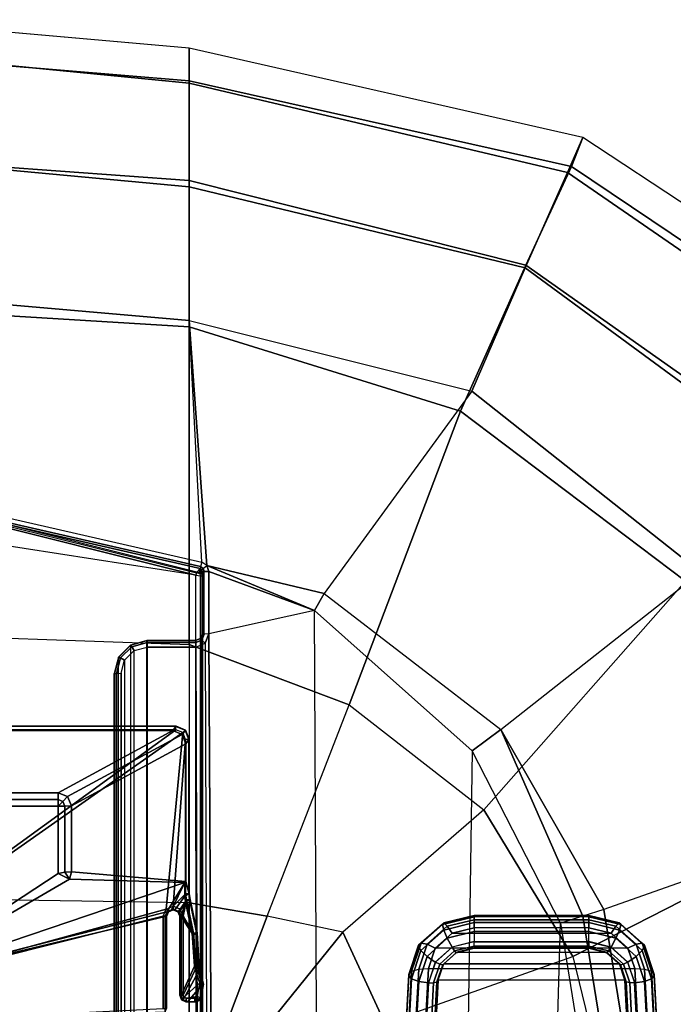
# Model space of a CAD drawing. Units: inches. Extents: x -2 to 130, y -6 to 127.
# Drawn here: x 29 to 33, y 26 to 32 of the extents above; entities that cross this region are included whole.
import ezdxf

# ---------------------------------------------------------------- set-up
doc = ezdxf.new("R2010")
doc.units = ezdxf.units.IN
doc.header["$MEASUREMENT"] = 0
for name, color, linetype in [('SEAT-BASE', 5, 'Continuous'), ('SEAT-FABRIC', 5, 'Continuous'), ('SEAT-KNOB', 5, 'Continuous'), ('SEAT-SEATPAD', 5, 'Continuous')]:
    doc.layers.add(name, color=color, linetype=linetype)

# ---------------------------------------------------------------- blocks, each defined once
blk = doc.blocks.new('1LINO_CHAIR_STD_ARMS_1T')
at = {"layer": 'SEAT-BASE'}
for points in [[(7.6624, 3.7972, 15.4841), (6.2141, 1.8022, 15.449), (6.2141, -1.8022, 15.449), (7.6624, -3.7972, 15.4841)], [(7.6817, 3.7972, 15.5031), (7.6624, 3.7972, 15.4841), (7.6624, -3.7972, 15.4841), (7.6817, -3.7972, 15.5031)], [(7.6831, 3.7993, 15.5435), (7.6831, -3.7993, 15.5435), (7.6817, -3.7972, 15.5031), (7.6817, 3.7972, 15.5031)], [(6.2141, -1.8022, 15.449), (6.1349, -2.0973, 15.4477), (6.5851, -3.739, 15.4651), (7.6451, -3.8389, 15.4838)], [(6.2141, -1.8022, 15.449), (7.6451, -3.8389, 15.4838), (7.6624, -3.7972, 15.4841)], [(5.9888, -3.7217, 15.4546), (6.5433, -3.7217, 15.4643), (6.1349, -2.0973, 15.4477), (5.9188, -2.3134, 15.4442)], [(5.9236, -2.3395, 16.0047), (5.9695, -3.7328, 16.0344), (6.5414, -3.7328, 16.0445), (6.1541, -2.1089, 16.0087)], [(6.1349, -2.0973, 15.4477), (6.5433, -3.7217, 15.4643), (6.5851, -3.739, 15.4651)], [(6.7448, -3.8517, 16.0288), (6.1541, -2.1089, 16.0087), (6.5693, -3.7443, 16.0449)], [(6.5693, -3.7443, 16.0449), (6.1541, -2.1089, 16.0087), (6.5414, -3.7328, 16.0445)], [(6.1541, -2.1089, 16.0087), (6.7448, -3.8517, 16.0288), (6.765, -3.1586, 16.0195)], [(6.1541, -2.1089, 16.0087), (6.765, -3.1586, 16.0195), (6.7997, -3.0912, 16.0201)], [(6.1541, -2.1089, 16.0087), (6.7997, -3.0912, 16.0201), (7.2028, -3.0912, 16.0272), (7.2028, -2.5938, 16.0272)], [(7.2028, -3.0912, 16.0272), (7.2428, -3.0912, 15.9892), (7.2428, -2.5938, 15.9892), (7.2028, -2.5938, 16.0272)], [(7.2428, -3.0912, 15.9892), (7.2843, -3.092, 15.9105), (7.2843, -2.5952, 15.9105), (7.2428, -2.5938, 15.9892)], [(7.2843, -3.092, 15.9105), (7.6569, -3.7797, 15.9171), (7.6569, -2.5952, 15.9171), (7.2843, -2.5952, 15.9105)], [(7.6569, -3.7797, 15.9171), (7.6831, -3.7993, 15.5435), (7.6831, -2.5702, 15.5435), (7.6569, -2.5952, 15.9171)], [(6.765, -3.1586, 16.0195), (6.8063, -3.1306, 15.9815), (6.7997, -3.0912, 16.0201)], [(6.765, -3.1586, 16.0195), (6.8092, -3.1707, 15.9022), (6.8063, -3.1306, 15.9815)], [(6.7997, -3.0912, 16.0201), (6.8063, -3.1306, 15.9815), (7.2034, -3.1306, 15.9886), (7.2028, -3.0912, 16.0272)], [(6.8063, -3.1306, 15.9815), (6.8092, -3.1707, 15.9022), (7.2056, -3.1707, 15.9092), (7.2034, -3.1306, 15.9886)], [(7.2028, -3.0912, 16.0272), (7.2034, -3.1306, 15.9886), (7.2313, -3.1191, 15.9893)], [(7.2028, -3.0912, 16.0272), (7.2313, -3.1191, 15.9893), (7.2428, -3.0912, 15.9892)], [(7.2034, -3.1306, 15.9886), (7.2056, -3.1707, 15.9092), (7.2612, -3.1476, 15.9101), (7.2313, -3.1191, 15.9893)], [(7.2313, -3.1191, 15.9893), (7.2612, -3.1476, 15.9101), (7.2843, -3.092, 15.9105), (7.2428, -3.0912, 15.9892)], [(7.2612, -3.1476, 15.9101), (7.6339, -3.8354, 15.9167), (7.6569, -3.7797, 15.9171), (7.2843, -3.092, 15.9105)], [(6.765, -3.1586, 16.0195), (6.7448, -3.8517, 16.0288), (6.7515, -3.8584, 15.9011), (6.8092, -3.1707, 15.9022)], [(6.8092, -3.1707, 15.9022), (6.7515, -3.8584, 15.9011), (7.5783, -3.8584, 15.9157), (7.2056, -3.1707, 15.9092)], [(7.2056, -3.1707, 15.9092), (7.5783, -3.8584, 15.9157), (7.6339, -3.8354, 15.9167), (7.2612, -3.1476, 15.9101)], [(6.543, -3.7414, 15.4837), (6.5433, -3.7217, 15.4643), (5.9888, -3.7217, 15.4546), (5.9885, -3.7414, 15.4739)], [(6.543, -3.7414, 15.4837), (6.5433, -3.7217, 15.4643), (6.5851, -3.739, 15.4651), (6.5708, -3.7529, 15.484)], [(5.9695, -3.7328, 16.0344), (5.9885, -3.7422, 15.4944), (6.5415, -3.7422, 15.5042), (6.5414, -3.7328, 16.0445)], [(5.9885, -3.7422, 15.4944), (5.9885, -3.7414, 15.4739), (6.543, -3.7414, 15.4837), (6.5415, -3.7422, 15.5042)], [(6.5414, -3.7328, 16.0445), (6.5415, -3.7422, 15.5042), (6.5694, -3.7538, 15.5047), (6.5693, -3.7443, 16.0449)], [(6.5415, -3.7422, 15.5042), (6.543, -3.7414, 15.4837), (6.5708, -3.7529, 15.484), (6.5694, -3.7538, 15.5047)], [(6.5693, -3.7443, 16.0449), (6.5694, -3.7538, 15.5047), (6.5809, -3.7816, 15.5048), (6.5808, -3.7722, 16.0449)], [(6.5808, -3.7722, 16.0449), (6.7448, -3.8517, 16.0288), (6.5693, -3.7443, 16.0449)], [(6.5694, -3.8095, 15.5047), (6.5693, -3.8189, 16.0442), (6.5808, -3.791, 16.0447), (6.5809, -3.7816, 15.5048)], [(6.5694, -3.7538, 15.5047), (6.5708, -3.7529, 15.484), (6.5823, -3.7821, 15.4844), (6.5809, -3.7816, 15.5048)], [(6.5809, -3.7816, 15.5048), (6.5823, -3.7821, 15.4844), (6.5701, -3.8098, 15.4847), (6.5694, -3.8095, 15.5047)], [(6.5708, -3.7529, 15.484), (6.5851, -3.739, 15.4651), (6.6023, -3.7814, 15.4654), (6.5823, -3.7814, 15.4844)], [(6.5708, -3.81, 15.484), (6.5851, -3.8239, 15.4651), (6.6023, -3.7814, 15.4654), (6.5823, -3.7814, 15.4844)], [(6.5809, -3.7816, 15.5048), (6.5808, -3.791, 16.0447), (6.5808, -3.7722, 16.0449)], [(6.5808, -3.791, 16.0447), (6.6638, -3.8507, 16.0463), (6.7448, -3.8517, 16.0288), (6.5808, -3.7722, 16.0449)], [(7.6451, -3.8389, 15.4838), (6.5851, -3.739, 15.4651), (6.6023, -3.7814, 15.4654), (7.6034, -3.8562, 15.483)], [(6.6777, -3.8562, 15.4667), (6.6023, -3.7814, 15.4654), (6.5851, -3.8239, 15.4651), (6.6389, -3.8618, 15.466)], [(6.6023, -3.7814, 15.4654), (6.6777, -3.8562, 15.4667), (7.6034, -3.8562, 15.483)], [(7.6339, -3.8354, 15.9167), (7.6601, -3.855, 15.5431), (7.6831, -3.7993, 15.5435), (7.6569, -3.7797, 15.9171)], [(6.0406, -3.8414, 16.0347), (6.0407, -3.8319, 15.4953), (6.0298, -3.8584, 15.4951), (6.0297, -3.8678, 16.0343)], [(6.0406, -3.8414, 16.0347), (6.0297, -3.8678, 16.0343), (6.1318, -3.9549, 16.0353), (6.2077, -3.9313, 16.0369)], [(6.0407, -3.8319, 15.4953), (6.0422, -3.8324, 15.4747), (6.0312, -3.8589, 15.4746), (6.0298, -3.8584, 15.4951)], [(6.0312, -3.8589, 15.4746), (6.0514, -3.8589, 15.4557), (6.0565, -3.8464, 15.4557), (6.0422, -3.8324, 15.4747)], [(6.0671, -3.8304, 16.0353), (6.0672, -3.821, 15.4958), (6.0407, -3.8319, 15.4953), (6.0406, -3.8414, 16.0347)], [(6.0671, -3.8304, 16.0353), (6.0406, -3.8414, 16.0347), (6.2077, -3.9313, 16.0369), (6.2436, -3.9089, 16.0377)], [(6.0407, -3.8319, 15.4953), (6.0422, -3.8324, 15.4747), (6.0686, -3.8215, 15.4753), (6.0672, -3.821, 15.4958)], [(6.0422, -3.8324, 15.4747), (6.0565, -3.8464, 15.4557), (6.069, -3.8412, 15.456), (6.0686, -3.8215, 15.4753)], [(6.0565, -3.8464, 15.4557), (6.1434, -3.9422, 15.4573), (6.2216, -3.9145, 15.4587), (6.069, -3.8412, 15.456)], [(6.5415, -3.821, 15.5042), (6.0672, -3.821, 15.4958), (6.0671, -3.8304, 16.0353), (6.5414, -3.8304, 16.0437)], [(6.2436, -3.9089, 16.0377), (6.4387, -3.8963, 16.0413), (6.5414, -3.8304, 16.0437), (6.0671, -3.8304, 16.0353)], [(6.5415, -3.821, 15.5042), (6.0672, -3.821, 15.4958), (6.0686, -3.8215, 15.4753), (6.543, -3.8215, 15.4837)], [(6.543, -3.8215, 15.4837), (6.0686, -3.8215, 15.4753), (6.069, -3.8412, 15.456), (6.5433, -3.8412, 15.4643)], [(6.2216, -3.9145, 15.4587), (6.4324, -3.9048, 15.4624), (6.5433, -3.8412, 15.4643), (6.069, -3.8412, 15.456)], [(6.5433, -3.8412, 15.4643), (6.4324, -3.9048, 15.4624), (6.6389, -3.8618, 15.466)], [(6.5414, -3.8304, 16.0437), (6.4387, -3.8963, 16.0413), (6.6298, -3.8548, 16.045)], [(6.5415, -3.821, 15.5042), (6.5414, -3.8304, 16.0437), (6.5693, -3.8189, 16.0442), (6.5694, -3.8095, 15.5047)], [(6.5414, -3.8304, 16.0437), (6.6298, -3.8548, 16.045), (6.5693, -3.8189, 16.0442)], [(6.5415, -3.821, 15.5042), (6.543, -3.8215, 15.4837), (6.5701, -3.8098, 15.4847), (6.5694, -3.8095, 15.5047)], [(6.543, -3.8215, 15.4837), (6.5433, -3.8412, 15.4643), (6.5851, -3.8239, 15.4651), (6.5708, -3.81, 15.484)], [(6.5433, -3.8412, 15.4643), (6.6389, -3.8618, 15.466), (6.5851, -3.8239, 15.4651), (6.6389, -3.8618, 15.466)], [(6.5693, -3.8189, 16.0442), (6.6298, -3.8548, 16.045), (6.6638, -3.8507, 16.0463), (6.5808, -3.791, 16.0447)], [(7.5783, -3.8584, 15.9157), (7.6045, -3.878, 15.5421), (7.6601, -3.855, 15.5431), (7.6339, -3.8354, 15.9167)], [(7.6031, -3.8759, 15.5017), (7.6034, -3.8562, 15.483), (7.6451, -3.8389, 15.4838), (7.6587, -3.8528, 15.5022)], [(7.6587, -3.8528, 15.5022), (7.6451, -3.8389, 15.4838), (7.6624, -3.7972, 15.4841), (7.6817, -3.7972, 15.5031)], [(7.6601, -3.855, 15.5431), (7.6587, -3.8528, 15.5022), (7.6817, -3.7972, 15.5031), (7.6831, -3.7993, 15.5435)], [(6.0298, -3.8584, 15.4951), (6.0298, -3.9143, 15.4951), (6.0297, -3.9081, 16.034), (6.0297, -3.8678, 16.0343)], [(6.1318, -3.9549, 16.0353), (6.0297, -3.8678, 16.0343), (6.0297, -3.9081, 16.034), (6.0532, -3.9428, 16.0341)], [(6.0298, -3.8584, 15.4951), (6.0312, -3.8589, 15.4746), (6.0312, -3.9121, 15.4746), (6.0298, -3.9143, 15.4951)], [(6.0312, -3.9121, 15.4746), (6.0513, -3.9121, 15.4557), (6.0514, -3.8589, 15.4557), (6.0312, -3.8589, 15.4746)], [(6.0513, -3.9121, 15.4557), (6.0541, -3.9217, 15.4557), (6.0617, -3.9283, 15.4558), (6.0514, -3.8589, 15.4557)], [(6.0514, -3.8589, 15.4557), (6.0617, -3.9283, 15.4558), (6.1434, -3.9422, 15.4573), (6.0565, -3.8464, 15.4557)], [(6.2436, -3.9089, 16.0377), (6.2377, -3.9369, 15.4988), (6.4428, -3.9255, 15.5024), (6.4387, -3.8963, 16.0413)], [(6.6442, -3.8806, 15.4848), (6.6389, -3.8618, 15.466), (6.4324, -3.9048, 15.4624), (6.4376, -3.924, 15.4811)], [(6.4428, -3.9255, 15.5024), (6.4376, -3.924, 15.4811), (6.6442, -3.8806, 15.4848), (6.6438, -3.8827, 15.5252)], [(6.4387, -3.8963, 16.0413), (6.4428, -3.9255, 15.5024), (6.6438, -3.8827, 15.5252), (6.6298, -3.8548, 16.045)], [(6.6298, -3.8548, 16.045), (6.6438, -3.8827, 15.5252), (6.677, -3.878, 15.5258), (6.6638, -3.8507, 16.0463)], [(6.6774, -3.8758, 15.4854), (6.6777, -3.8562, 15.4667), (6.6389, -3.8618, 15.466), (6.6442, -3.8806, 15.4848)], [(6.6438, -3.8827, 15.5252), (6.6442, -3.8806, 15.4848), (6.6774, -3.8758, 15.4854), (6.677, -3.878, 15.5258)], [(6.6638, -3.8507, 16.0463), (6.677, -3.878, 15.5258), (6.7515, -3.8584, 15.9011), (6.7448, -3.8517, 16.0288)], [(6.677, -3.878, 15.5258), (7.6045, -3.878, 15.5421), (7.5783, -3.8584, 15.9157), (6.7515, -3.8584, 15.9011)], [(6.677, -3.878, 15.5258), (6.6774, -3.8758, 15.4854), (7.6031, -3.8759, 15.5017), (7.6045, -3.878, 15.5421)], [(7.6031, -3.8759, 15.5017), (7.6034, -3.8562, 15.483), (6.6777, -3.8562, 15.4667), (6.6774, -3.8758, 15.4854)], [(7.6045, -3.878, 15.5421), (7.6031, -3.8759, 15.5017), (7.6587, -3.8528, 15.5022), (7.6601, -3.855, 15.5431)], [(6.0358, -3.9346, 15.4953), (6.0361, -3.929, 16.0339), (6.0297, -3.9081, 16.034), (6.0298, -3.9143, 15.4951)], [(6.0532, -3.9428, 16.0341), (6.0297, -3.9081, 16.034), (6.0361, -3.929, 16.0339)], [(6.0372, -3.9324, 15.4743), (6.0358, -3.9346, 15.4953), (6.0298, -3.9143, 15.4951), (6.0312, -3.9121, 15.4746)], [(6.0541, -3.9217, 15.4557), (6.0372, -3.9324, 15.4743), (6.0312, -3.9121, 15.4746), (6.0513, -3.9121, 15.4557)], [(6.0518, -3.9484, 15.4955), (6.0532, -3.9428, 16.0341), (6.0361, -3.929, 16.0339), (6.0358, -3.9346, 15.4953)], [(6.0533, -3.9462, 15.4743), (6.0518, -3.9484, 15.4955), (6.0358, -3.9346, 15.4953), (6.0372, -3.9324, 15.4743)], [(6.0617, -3.9283, 15.4558), (6.0533, -3.9462, 15.4743), (6.0372, -3.9324, 15.4743), (6.0541, -3.9217, 15.4557)], [(6.1356, -3.9646, 15.497), (6.1318, -3.9549, 16.0353), (6.0532, -3.9428, 16.0341), (6.0518, -3.9484, 15.4955)], [(6.0518, -3.9484, 15.4955), (6.0533, -3.9462, 15.4743), (6.1415, -3.962, 15.4759), (6.1356, -3.9646, 15.497)], [(6.0533, -3.9462, 15.4743), (6.0617, -3.9283, 15.4558), (6.1434, -3.9422, 15.4573), (6.1415, -3.962, 15.4759)], [(6.2178, -3.9418, 15.4985), (6.2077, -3.9313, 16.0369), (6.1318, -3.9549, 16.0353), (6.1356, -3.9646, 15.497)], [(6.2268, -3.9343, 15.4774), (6.2178, -3.9418, 15.4985), (6.1356, -3.9646, 15.497), (6.1415, -3.962, 15.4759)], [(6.2268, -3.9343, 15.4774), (6.2216, -3.9145, 15.4587), (6.1434, -3.9422, 15.4573), (6.1415, -3.962, 15.4759)], [(6.2077, -3.9313, 16.0369), (6.2178, -3.9418, 15.4985), (6.2377, -3.9369, 15.4988), (6.2436, -3.9089, 16.0377)], [(6.2178, -3.9418, 15.4985), (6.2268, -3.9343, 15.4774), (6.2377, -3.9369, 15.4988)], [(6.4376, -3.924, 15.4811), (6.4324, -3.9048, 15.4624), (6.2216, -3.9145, 15.4587), (6.2268, -3.9343, 15.4774)], [(6.2377, -3.9369, 15.4988), (6.2268, -3.9343, 15.4774), (6.4376, -3.924, 15.4811), (6.4428, -3.9255, 15.5024)]]:
    blk.add_3dface(points, dxfattribs=at)
at = {"layer": 'SEAT-FABRIC'}
for points in [[(5.3058, -1.9395, 19.9124), (5.3039, -3.878, 20.0225), (6.6225, -3.878, 20.1242), (6.6536, -1.9403, 20.0106)], [(6.6225, -3.878, 20.1242), (6.6536, -1.9403, 20.0106), (8.2414, -1.9413, 19.9882), (8.174, -3.878, 20.109)], [(8.2414, -1.9413, 19.9882), (8.174, -3.878, 20.109), (10.0811, -3.878, 19.7148), (10.1976, -1.9428, 19.5791)], [(10.9597, -3.878, 19.194), (11.0979, -1.9437, 19.0496), (10.1976, -1.9428, 19.5791), (10.081, -3.878, 19.7148)], [(11.5575, -3.878, 18.3713), (11.717, -1.9444, 18.2142), (11.0979, -1.9437, 19.0496), (10.9597, -3.878, 19.194)], [(11.732, -1.954, 16.3484), (11.542, -3.878, 16.5254), (11.7529, -3.878, 17.3701), (11.9239, -1.9458, 17.1924)], [(11.7529, -3.878, 17.3701), (11.9239, -1.9449, 17.1923), (11.717, -1.9444, 18.2142), (11.5575, -3.878, 18.3713)], [(10.2835, -1.9681, 15.4436), (10.1174, -3.878, 15.5513), (10.9198, -3.878, 15.912), (11.0996, -1.9574, 15.7566)], [(11.0996, -1.9574, 15.7566), (10.9198, -3.878, 15.912), (11.542, -3.878, 16.5254), (11.732, -1.954, 16.3484)], [(6.4463, -4.7997, 20.2102), (6.4463, -4.7997, 20.2102), (5.3039, -3.878, 20.0225), (5.9007, -5.0522, 20.1902)], [(6.5436, -4.3458, 20.1651), (6.5436, -4.3458, 20.1651), (5.3039, -3.878, 20.0225), (6.4463, -4.7997, 20.2102)], [(6.6225, -3.878, 20.1242), (6.6225, -3.878, 20.1242), (5.3039, -3.878, 20.0225), (6.5436, -4.3458, 20.1651)], [(6.5436, -4.3458, 20.1651), (7.8111, -4.8379, 20.2262), (8.174, -3.878, 20.109), (6.6225, -3.878, 20.1242)], [(7.8111, -4.8379, 20.2262), (9.5744, -5.5067, 19.9897), (10.081, -3.878, 19.7147), (8.174, -3.878, 20.109)], [(9.5744, -5.5067, 19.9897), (10.45, -5.8994, 19.5554), (10.9597, -3.878, 19.194), (10.081, -3.878, 19.7147)], [(10.1174, -3.878, 15.5513), (9.6943, -5.5739, 15.7804), (10.4339, -5.8941, 16.2396), (10.9198, -3.878, 15.912)], [(10.9198, -3.878, 15.912), (10.4339, -5.8941, 16.2396), (11.0068, -6.1491, 16.9169), (11.542, -3.878, 16.5254)], [(10.45, -5.8994, 19.5554), (11.0428, -6.1736, 18.7398), (11.5575, -3.878, 18.3713), (10.9597, -3.878, 19.194)], [(11.542, -3.878, 16.5254), (11.0068, -6.1491, 16.9169), (11.2164, -6.2416, 17.8056), (11.7529, -3.878, 17.3701)], [(11.0428, -6.1736, 18.7398), (11.2164, -6.2416, 17.8056), (11.7529, -3.878, 17.3701), (11.5575, -3.878, 18.3713)], [(7.1808, -5.6471, 20.3211), (6.4463, -4.7997, 20.2102), (6.5436, -4.3458, 20.1651), (7.8111, -4.8379, 20.2262)], [(5.9007, -5.0522, 20.1902), (6.301, -6.1814, 20.3433), (7.1808, -5.6471, 20.3211), (6.4463, -4.7997, 20.2102)], [(7.1808, -5.6471, 20.3211), (8.5535, -6.8569, 20.2839), (9.5744, -5.5067, 19.9897), (7.8111, -4.8379, 20.2262)], [(5.2995, -6.4245, 20.2797), (5.302, -5.1282, 20.1329), (5.9007, -5.0522, 20.1902), (6.301, -6.1814, 20.3433)], [(8.5535, -6.8569, 20.2839), (9.2643, -7.5819, 19.9886), (10.45, -5.8994, 19.5554), (9.5744, -5.5067, 19.9897)], [(9.6943, -5.5739, 15.7804), (8.6071, -6.9486, 16.0422), (9.223, -7.5453, 16.6255), (10.4339, -5.8941, 16.2396)], [(6.301, -6.1814, 20.3433), (7.014, -7.5761, 20.5215), (8.5535, -6.8569, 20.2839), (7.1808, -5.6471, 20.3211)], [(10.4339, -5.8941, 16.2396), (9.223, -7.5453, 16.6255), (9.7144, -8.027, 17.397), (11.0068, -6.1491, 16.9169)], [(9.2643, -7.5819, 19.9886), (9.7506, -8.0965, 19.2244), (11.0428, -6.1736, 18.7398), (10.45, -5.8994, 19.5554)], [(5.2995, -6.4245, 20.2797), (5.2963, -7.7304, 20.4617), (7.014, -7.5761, 20.5215), (6.301, -6.1814, 20.3433)], [(11.0068, -6.1491, 16.9169), (9.7144, -8.027, 17.397), (9.9086, -8.2276, 18.3831), (11.2164, -6.2416, 17.8056)], [(9.7506, -8.0965, 19.2244), (9.9086, -8.2276, 18.3831), (11.2164, -6.2416, 17.8056), (11.0428, -6.1736, 18.7398)]]:
    blk.add_3dface(points, dxfattribs=at)
at = {"layer": 'SEAT-KNOB'}
for points in [[(6.1507, -5.256, 12.931), (5.3077, -5.2093, 13.2227), (5.3539, -5.1706, 13.2494), (6.1665, -5.2129, 12.9703)], [(6.1665, -5.2129, 12.9703), (5.3539, -5.1706, 13.2494), (5.3956, -5.1549, 13.2973), (6.1862, -5.1964, 13.025)], [(6.2254, -5.256, 13.1362), (5.3921, -5.2093, 13.4546), (5.4104, -5.1706, 13.4044), (6.2122, -5.2129, 13.0959)], [(6.1862, -5.1964, 13.025), (5.3956, -5.1549, 13.2973), (5.4115, -5.1549, 13.341), (6.1922, -5.1964, 13.0413)], [(6.2122, -5.2129, 13.0959), (5.4104, -5.1706, 13.4044), (5.4115, -5.1549, 13.341), (6.1922, -5.1964, 13.0413)], [(6.364, -5.2554, 12.9628), (6.3371, -5.2693, 12.9116), (6.1665, -5.2129, 12.9703), (6.1862, -5.1964, 13.025)], [(6.3684, -5.2554, 12.9747), (6.364, -5.2554, 12.9628), (6.1862, -5.1964, 13.025), (6.1922, -5.1964, 13.0413)], [(6.3806, -5.2698, 13.0324), (6.3684, -5.2554, 12.9747), (6.1922, -5.1964, 13.0413), (6.2122, -5.2129, 13.0959)], [(6.1429, -5.3143, 12.9173), (5.286, -5.2693, 13.2124), (5.3077, -5.2093, 13.2227), (6.1507, -5.256, 12.931)], [(6.2282, -5.3143, 13.1517), (5.3821, -5.2693, 13.4765), (5.3921, -5.2093, 13.4546), (6.2254, -5.256, 13.1362)], [(6.3018, -5.3059, 12.879), (6.2676, -5.3556, 12.8744), (6.1429, -5.3143, 12.9173), (6.1507, -5.256, 12.931)], [(6.3371, -5.2693, 12.9116), (6.3018, -5.3059, 12.879), (6.1507, -5.256, 12.931), (6.1665, -5.2129, 12.9703)], [(6.3743, -5.3064, 13.0794), (6.3806, -5.2698, 13.0324), (6.2122, -5.2129, 13.0959), (6.2254, -5.256, 13.1362)], [(6.3514, -5.3556, 13.1044), (6.3743, -5.3064, 13.0794), (6.2254, -5.256, 13.1362), (6.2282, -5.3143, 13.1517)], [(6.4925, -5.3984, 12.9178), (6.4595, -5.4066, 12.8683), (6.3371, -5.2693, 12.9116), (6.364, -5.2554, 12.9628)], [(6.4957, -5.3984, 12.9266), (6.4925, -5.3984, 12.9178), (6.364, -5.2554, 12.9628), (6.3684, -5.2554, 12.9747)], [(6.5023, -5.4066, 12.9858), (6.4957, -5.3984, 12.9266), (6.3684, -5.2554, 12.9747), (6.3806, -5.2698, 13.0324)], [(6.1431, -5.3443, 12.9255), (5.3126, -5.3031, 13.2132), (5.286, -5.2701, 13.2124), (6.1419, -5.3154, 12.9177)], [(6.149, -5.3655, 12.9459), (5.3506, -5.3229, 13.22), (5.3126, -5.3031, 13.2132), (6.1431, -5.3443, 12.9255)], [(5.3821, -6.5976, 13.4765), (5.3821, -5.2693, 13.4765), (6.2282, -5.3143, 13.1517), (6.2282, -6.5526, 13.1517)], [(6.1431, -5.3443, 12.9255), (6.2549, -5.3817, 12.8871), (6.267, -5.3571, 12.8746), (6.1419, -5.3154, 12.9177)], [(6.2282, -5.3143, 13.1517), (6.2282, -6.5526, 13.1517), (6.3514, -6.5113, 13.1044), (6.3514, -5.3556, 13.1044)], [(6.4104, -5.4275, 12.8412), (6.3577, -5.4557, 12.8434), (6.2676, -5.3556, 12.8744), (6.3018, -5.3059, 12.879)], [(6.4595, -5.4066, 12.8683), (6.4104, -5.4275, 12.8412), (6.3018, -5.3059, 12.879), (6.3371, -5.2693, 12.9116)], [(6.4403, -5.4557, 13.0703), (6.4821, -5.4275, 13.038), (6.3743, -5.3064, 13.0794), (6.3514, -5.3556, 13.1044)], [(6.4821, -5.4275, 13.038), (6.5023, -5.4066, 12.9858), (6.3806, -5.2698, 13.0324), (6.3743, -5.3064, 13.0794)], [(6.158, -5.3732, 12.9734), (5.3883, -5.3325, 13.2384), (5.3506, -5.3229, 13.22), (6.149, -5.3655, 12.9459)], [(5.3883, -5.3325, 13.2384), (5.3883, -6.5344, 13.2384), (6.158, -6.4937, 12.9734), (6.158, -5.3732, 12.9734)], [(6.149, -5.3655, 12.9459), (6.2512, -5.3997, 12.911), (6.2549, -5.3817, 12.8871), (6.1431, -5.3443, 12.9255)], [(6.158, -5.3732, 12.9734), (6.2569, -5.4061, 12.9399), (6.2512, -5.3997, 12.911), (6.149, -5.3655, 12.9459)], [(6.158, -6.4937, 12.9734), (6.158, -5.3732, 12.9734), (6.2569, -5.4061, 12.9399), (6.2569, -6.4608, 12.9399)], [(6.2549, -5.3817, 12.8871), (6.3345, -5.4709, 12.8597), (6.3561, -5.4567, 12.8439), (6.267, -5.3571, 12.8746)], [(6.3514, -6.5113, 13.1044), (6.3514, -5.3556, 13.1044), (6.4403, -5.4557, 13.0703), (6.4403, -6.4112, 13.0703)], [(6.2512, -5.3997, 12.911), (6.3239, -5.4811, 12.8861), (6.3345, -5.4709, 12.8597), (6.2549, -5.3817, 12.8871)], [(6.2569, -5.4061, 12.9399), (6.3273, -5.4847, 12.916), (6.3239, -5.4811, 12.8861), (6.2512, -5.3997, 12.911)], [(6.2569, -6.4608, 12.9399), (6.2569, -5.4061, 12.9399), (6.3273, -5.4847, 12.916), (6.3273, -6.3822, 12.916)], [(6.4501, -5.5895, 12.8276), (6.3905, -5.5895, 12.8321), (6.3577, -5.4557, 12.8434), (6.4104, -5.4275, 12.8412)], [(6.5043, -5.5895, 12.8528), (6.4501, -5.5895, 12.8276), (6.4104, -5.4275, 12.8412), (6.4595, -5.4066, 12.8683)], [(6.4727, -5.5895, 13.0579), (6.5213, -5.5895, 13.023), (6.4821, -5.4275, 13.038), (6.4403, -5.4557, 13.0703)], [(6.5392, -5.5895, 12.9014), (6.5043, -5.5895, 12.8528), (6.4595, -5.4066, 12.8683), (6.4925, -5.3984, 12.9178)], [(6.5213, -5.5895, 13.023), (6.5465, -5.5895, 12.9688), (6.5023, -5.4066, 12.9858), (6.4821, -5.4275, 13.038)], [(6.542, -5.5895, 12.9091), (6.5392, -5.5895, 12.9014), (6.4925, -5.3984, 12.9178), (6.4957, -5.3984, 12.9266)], [(6.5465, -5.5895, 12.9688), (6.542, -5.5895, 12.9091), (6.4957, -5.3984, 12.9266), (6.5023, -5.4066, 12.9858)], [(6.3239, -5.4811, 12.8861), (6.3503, -5.5895, 12.8771), (6.3634, -5.5895, 12.8498), (6.3345, -5.4709, 12.8597)], [(6.3273, -5.4847, 12.916), (6.3529, -5.5895, 12.9073), (6.3503, -5.5895, 12.8771), (6.3239, -5.4811, 12.8861)], [(6.3273, -5.4847, 12.916), (6.3273, -6.3822, 12.916), (6.3529, -6.2775, 12.9073), (6.3529, -5.5895, 12.9073)], [(6.3345, -5.4709, 12.8597), (6.3634, -5.5895, 12.8498), (6.3884, -5.5895, 12.8328), (6.3561, -5.4567, 12.8439)], [(6.4403, -5.4557, 13.0703), (6.4403, -6.4112, 13.0703), (6.4727, -6.2775, 13.0579), (6.4727, -5.5895, 13.0579)], [(6.3529, -6.2775, 12.9073), (6.3529, -5.5895, 12.9073), (6.3503, -5.5895, 12.8771), (6.3503, -6.2775, 12.8771)], [(6.3503, -6.2775, 12.8771), (6.3503, -5.5895, 12.8771), (6.3634, -5.5895, 12.8498), (6.3634, -6.2775, 12.8498)], [(6.3634, -6.2775, 12.8498), (6.3634, -5.5895, 12.8498), (6.3884, -5.5895, 12.8328), (6.3884, -6.2775, 12.8328)], [(6.4501, -6.2775, 12.8276), (6.4501, -5.5895, 12.8276), (6.3905, -5.5895, 12.8321), (6.3905, -6.2775, 12.8321)], [(6.5043, -6.2775, 12.8528), (6.5043, -5.5895, 12.8528), (6.4501, -5.5895, 12.8276), (6.4501, -6.2775, 12.8276)], [(6.4727, -6.2775, 13.0579), (6.4727, -5.5895, 13.0579), (6.5213, -5.5895, 13.023), (6.5213, -6.2775, 13.023)], [(6.5392, -6.2775, 12.9014), (6.5392, -5.5895, 12.9014), (6.5043, -5.5895, 12.8528), (6.5043, -6.2775, 12.8528)], [(6.5213, -6.2775, 13.023), (6.5213, -5.5895, 13.023), (6.5465, -5.5895, 12.9688), (6.5465, -6.2775, 12.9688)], [(6.542, -6.2775, 12.9091), (6.5392, -6.2775, 12.9014), (6.5392, -5.5895, 12.9014), (6.542, -5.5895, 12.9091)], [(6.5465, -6.2775, 12.9688), (6.5465, -5.5895, 12.9688), (6.542, -5.5895, 12.9091), (6.542, -6.2775, 12.9091)], [(6.3273, -6.3822, 12.916), (6.3529, -6.2775, 12.9073), (6.3503, -6.2775, 12.8771), (6.3239, -6.3858, 12.8861)], [(6.3239, -6.3858, 12.8861), (6.3503, -6.2775, 12.8771), (6.3634, -6.2775, 12.8498), (6.3345, -6.396, 12.8597)], [(6.3345, -6.396, 12.8597), (6.3634, -6.2775, 12.8498), (6.3884, -6.2775, 12.8328), (6.3561, -6.4102, 12.8439)], [(6.4104, -6.4395, 12.8412), (6.3577, -6.4112, 12.8434), (6.3905, -6.2775, 12.8321), (6.4501, -6.2775, 12.8276)], [(6.4595, -6.4604, 12.8683), (6.4104, -6.4395, 12.8412), (6.4501, -6.2775, 12.8276), (6.5043, -6.2775, 12.8528)], [(6.4403, -6.4112, 13.0703), (6.4821, -6.4394, 13.038), (6.5213, -6.2775, 13.023), (6.4727, -6.2775, 13.0579)], [(6.4925, -6.4686, 12.9178), (6.4595, -6.4604, 12.8683), (6.5043, -6.2775, 12.8528), (6.5392, -6.2775, 12.9014)], [(6.4821, -6.4394, 13.038), (6.5023, -6.4603, 12.9858), (6.5465, -6.2775, 12.9688), (6.5213, -6.2775, 13.023)], [(6.4957, -6.4686, 12.9266), (6.4925, -6.4686, 12.9178), (6.5392, -6.2775, 12.9014), (6.542, -6.2775, 12.9091)], [(6.5023, -6.4603, 12.9858), (6.4957, -6.4686, 12.9266), (6.542, -6.2775, 12.9091), (6.5465, -6.2775, 12.9688)], [(6.2569, -6.4608, 12.9399), (6.3273, -6.3822, 12.916), (6.3239, -6.3858, 12.8861), (6.2512, -6.4672, 12.911)], [(6.2512, -6.4672, 12.911), (6.3239, -6.3858, 12.8861), (6.3345, -6.396, 12.8597), (6.2549, -6.4852, 12.8871)], [(6.2549, -6.4852, 12.8871), (6.3345, -6.396, 12.8597), (6.3561, -6.4102, 12.8439), (6.267, -6.5098, 12.8746)], [(6.3018, -6.561, 12.879), (6.2676, -6.5113, 12.8744), (6.3577, -6.4112, 12.8434), (6.4104, -6.4395, 12.8412)], [(6.3371, -6.5976, 12.9116), (6.3018, -6.561, 12.879), (6.4104, -6.4395, 12.8412), (6.4595, -6.4604, 12.8683)], [(6.3514, -6.5113, 13.1044), (6.3743, -6.5606, 13.0794), (6.4821, -6.4394, 13.038), (6.4403, -6.4112, 13.0703)], [(6.3743, -6.5606, 13.0794), (6.3806, -6.5971, 13.0324), (6.5023, -6.4603, 12.9858), (6.4821, -6.4394, 13.038)], [(6.158, -6.4937, 12.9734), (5.3883, -6.5344, 13.2384), (5.3506, -6.5441, 13.22), (6.149, -6.5014, 12.9459)], [(6.1431, -6.5226, 12.9255), (6.2549, -6.4852, 12.8871), (6.267, -6.5098, 12.8746), (6.1419, -6.5515, 12.9177)], [(6.149, -6.5014, 12.9459), (6.2512, -6.4672, 12.911), (6.2549, -6.4852, 12.8871), (6.1431, -6.5226, 12.9255)], [(6.158, -6.4937, 12.9734), (6.2569, -6.4608, 12.9399), (6.2512, -6.4672, 12.911), (6.149, -6.5014, 12.9459)], [(6.364, -6.6116, 12.9628), (6.3371, -6.5976, 12.9116), (6.4595, -6.4604, 12.8683), (6.4925, -6.4686, 12.9178)], [(6.3684, -6.6116, 12.9747), (6.364, -6.6116, 12.9628), (6.4925, -6.4686, 12.9178), (6.4957, -6.4686, 12.9266)], [(6.3806, -6.5971, 13.0324), (6.3684, -6.6116, 12.9747), (6.4957, -6.4686, 12.9266), (6.5023, -6.4603, 12.9858)], [(6.1431, -6.5226, 12.9255), (5.3126, -6.5638, 13.2132), (5.286, -6.5968, 13.2124), (6.1419, -6.5515, 12.9177)], [(6.1507, -6.6109, 12.931), (5.3077, -6.6576, 13.2227), (5.286, -6.5976, 13.2124), (6.1429, -6.5526, 12.9173)], [(6.149, -6.5014, 12.9459), (5.3506, -6.5441, 13.22), (5.3126, -6.5638, 13.2132), (6.1431, -6.5226, 12.9255)], [(6.2254, -6.6109, 13.1362), (5.3921, -6.6576, 13.4546), (5.3821, -6.5976, 13.4765), (6.2282, -6.5526, 13.1517)], [(6.1507, -6.6109, 12.931), (6.1429, -6.5526, 12.9173), (6.2676, -6.5113, 12.8744), (6.3018, -6.561, 12.879)], [(6.2282, -6.5526, 13.1517), (6.2254, -6.6109, 13.1362), (6.3743, -6.5606, 13.0794), (6.3514, -6.5113, 13.1044)], [(6.1665, -6.654, 12.9703), (5.3539, -6.6963, 13.2494), (5.3077, -6.6576, 13.2227), (6.1507, -6.6109, 12.931)], [(6.2122, -6.654, 13.0959), (5.4104, -6.6963, 13.4044), (5.3921, -6.6576, 13.4546), (6.2254, -6.6109, 13.1362)], [(6.1665, -6.654, 12.9703), (6.1507, -6.6109, 12.931), (6.3018, -6.561, 12.879), (6.3371, -6.5976, 12.9116)], [(6.1862, -6.6705, 13.025), (6.1665, -6.654, 12.9703), (6.3371, -6.5976, 12.9116), (6.364, -6.6116, 12.9628)], [(6.1922, -6.6705, 13.0413), (6.1862, -6.6705, 13.025), (6.364, -6.6116, 12.9628), (6.3684, -6.6116, 12.9747)], [(6.2122, -6.654, 13.0959), (6.1922, -6.6705, 13.0413), (6.3684, -6.6116, 12.9747), (6.3806, -6.5971, 13.0324)], [(6.2254, -6.6109, 13.1362), (6.2122, -6.654, 13.0959), (6.3806, -6.5971, 13.0324), (6.3743, -6.5606, 13.0794)], [(6.1862, -6.6705, 13.025), (5.3956, -6.7121, 13.2973), (5.3539, -6.6963, 13.2494), (6.1665, -6.654, 12.9703)], [(6.1922, -6.6705, 13.0413), (5.4115, -6.7121, 13.341), (5.3956, -6.7121, 13.2973), (6.1862, -6.6705, 13.025)], [(6.1922, -6.6705, 13.0413), (5.4115, -6.7121, 13.341), (5.4104, -6.6963, 13.4044), (6.2122, -6.654, 13.0959)]]:
    blk.add_3dface(points, dxfattribs=at)
at = {"layer": 'SEAT-SEATPAD'}
for points in [[(8.5897, -3.9177, 16.0811), (9.1976, 0, 16.1077), (-4.725, 0, 15.8698), (-4.6566, -3.9265, 15.8505)], [(9.1976, 0, 16.1077), (8.9454, -2.4919, 16.1016), (8.5897, -3.9177, 16.0811), (9.1976, 0, 16.1077)], [(8.6088, -3.9233, 16.0621), (8.9651, -2.491, 16.0831), (9.086, -1.9418, 15.3141), (8.6298, -3.9428, 15.3062)], [(8.6298, -3.9428, 15.3062), (9.086, -1.9418, 15.3141), (9.0983, -1.9436, 15.2868), (8.6416, -3.9463, 15.2789)], [(8.6416, -3.9463, 15.2789), (9.0983, -1.9436, 15.2868), (9.1261, -1.9477, 15.2762), (8.6684, -3.9545, 15.2682)], [(8.6684, -3.9545, 15.2682), (10.1174, -3.878, 15.5513), (10.2835, -1.9681, 15.4436), (9.1261, -1.9477, 15.2762)], [(8.9588, -2.493, 16.096), (8.6029, -3.9217, 16.0757), (8.5897, -3.9177, 16.0811), (8.9454, -2.4919, 16.1016)], [(8.6088, -3.9233, 16.0621), (8.9651, -2.491, 16.0831), (8.9588, -2.493, 16.096), (8.6029, -3.9217, 16.0757)], [(8, -3.4276, 15.3818), (-3.7446, -3.4276, 15.1774), (-3.843, -3.4539, 15.176), (8.0984, -3.4539, 15.3838)], [(-3.7423, -3.4291, 15.0908), (-3.7446, -3.4276, 15.1774), (8, -3.4276, 15.3818), (8, -3.4291, 15.2952)], [(8.0984, -3.4554, 15.2967), (8.0984, -3.4539, 15.3838), (8, -3.4276, 15.3818), (8, -3.4291, 15.2952)], [(-3.843, -3.4539, 15.176), (8.0984, -3.4539, 15.3838), (8.1704, -3.5259, 15.3857), (-3.915, -3.526, 15.1753)], [(-3.7416, -3.4684, 15.0522), (8.0007, -3.4684, 15.2565), (8.0794, -3.4895, 15.2579), (-3.8203, -3.4895, 15.0508)], [(8.0005, -3.4408, 15.2678), (-3.7418, -3.4408, 15.0635), (-3.7423, -3.4291, 15.0908), (8, -3.4291, 15.2952)], [(8.0007, -3.4684, 15.2565), (-3.7416, -3.4684, 15.0522), (-3.7418, -3.4408, 15.0635), (8.0005, -3.4408, 15.2678)], [(8.0005, -3.4408, 15.2678), (8.0929, -3.4657, 15.2693), (8.0984, -3.4554, 15.2967), (8, -3.4291, 15.2952)], [(8.0007, -3.4684, 15.2565), (8.0794, -3.4895, 15.2579), (8.0929, -3.4657, 15.2693), (8.0005, -3.4408, 15.2678)], [(8.0794, -3.4895, 15.2579), (8.137, -3.5472, 15.2589), (8.1606, -3.5334, 15.2705), (8.0929, -3.4657, 15.2693)], [(8.0929, -3.4657, 15.2693), (8.1606, -3.5334, 15.2705), (8.1704, -3.5275, 15.2979), (8.0984, -3.4554, 15.2967)], [(8.1704, -3.5275, 15.2979), (8.1704, -3.5259, 15.3857), (8.0984, -3.4539, 15.3838), (8.0984, -3.4554, 15.2967)], [(8.1704, -3.5259, 15.3857), (-3.915, -3.526, 15.1753), (-3.9414, -3.6244, 15.1757), (8.1968, -3.6243, 15.387)], [(8.0794, -3.4895, 15.2579), (-3.8203, -3.4895, 15.0508), (-3.878, -3.5472, 15.0498), (8.137, -3.5472, 15.2589)], [(8.137, -3.5472, 15.2589), (8.1581, -3.6259, 15.2593), (8.1855, -3.6259, 15.271), (8.1606, -3.5334, 15.2705)], [(8.1606, -3.5334, 15.2705), (8.1855, -3.6259, 15.271), (8.1968, -3.6259, 15.2986), (8.1704, -3.5275, 15.2979)], [(8.1968, -3.6259, 15.2986), (8.1968, -3.6243, 15.387), (8.1704, -3.5259, 15.3857), (8.1704, -3.5275, 15.2979)], [(-3.878, -3.5472, 15.0498), (8.137, -3.5472, 15.2589), (8.1581, -3.6259, 15.2593), (-3.8991, -3.6259, 15.0494)], [(8.1968, -3.9175, 15.3895), (8.1968, -3.6243, 15.387), (-3.9414, -3.6244, 15.1757), (-3.9425, -3.9567, 15.2176)], [(8.1581, -3.6259, 15.2593), (-3.8991, -3.6259, 15.0494), (-3.899, -3.9713, 15.0494), (8.1581, -3.9173, 15.2593)], [(8.1581, -3.6259, 15.2593), (8.1581, -3.9173, 15.2593), (8.1855, -3.9173, 15.271), (8.1855, -3.6259, 15.271)], [(8.1855, -3.6259, 15.271), (8.1855, -3.9173, 15.271), (8.1968, -3.9173, 15.2986), (8.1968, -3.6259, 15.2986)], [(8.1968, -3.9175, 15.3895), (8.1968, -3.9173, 15.2986), (8.1968, -3.6259, 15.2986), (8.1968, -3.6243, 15.387)], [(9.6943, -5.5739, 15.7804), (8.4794, -4.6875, 15.2765), (8.6481, -3.9834, 15.2678), (10.1174, -3.878, 15.5513)], [(8.6684, -3.9545, 15.2682), (8.6684, -3.9545, 15.2682), (10.1174, -3.878, 15.5513), (8.6481, -3.9834, 15.2678)], [(-4.104, -3.926, 15.86), (8.5897, -3.9177, 16.0811), (8.5857, -3.9452, 16.0695), (-4.1029, -3.9479, 15.8515)], [(-4.1002, -3.9577, 15.8298), (-4.1029, -3.9479, 15.8515), (8.5857, -3.9452, 16.0695), (8.5847, -3.9567, 16.0417)], [(8.5847, -3.9567, 16.0417), (8.2361, -3.9567, 15.4296), (-3.9425, -3.9567, 15.2176), (-4.1002, -3.9577, 15.8298)], [(-3.9425, -3.9567, 15.2176), (-3.9425, -3.9567, 15.2176), (8.2108, -3.9475, 15.4038), (8.1968, -3.9175, 15.3895)], [(8.2361, -3.9567, 15.4296), (8.2361, -3.9567, 15.4296), (8.2108, -3.9475, 15.4038), (-3.9425, -3.9567, 15.2176)], [(-3.899, -3.9713, 15.0494), (8.1581, -3.9173, 15.2593), (8.1811, -3.973, 15.2597), (-3.9127, -4.0157, 15.0492)], [(8.1581, -3.9173, 15.2593), (8.1811, -3.973, 15.2597), (8.2005, -3.9534, 15.2714), (8.1855, -3.9173, 15.271)], [(8.1811, -3.973, 15.2597), (8.2368, -3.9961, 15.2606), (8.2366, -3.9682, 15.2722), (8.2005, -3.9534, 15.2714)], [(8.1855, -3.9173, 15.271), (8.2005, -3.9534, 15.2714), (8.2083, -3.9452, 15.299), (8.1968, -3.9173, 15.2986)], [(8.2108, -3.9475, 15.4038), (8.2083, -3.9452, 15.299), (8.1968, -3.9173, 15.2986), (8.1968, -3.9175, 15.3895)], [(8.2005, -3.9534, 15.2714), (8.2366, -3.9682, 15.2722), (8.2361, -3.9567, 15.3), (8.2083, -3.9452, 15.299)], [(8.2361, -3.9567, 15.4296), (8.2361, -3.9567, 15.3), (8.2083, -3.9452, 15.299), (8.2108, -3.9475, 15.4038)], [(8.6109, -3.9567, 15.3065), (8.2361, -3.9567, 15.3), (8.2361, -3.9567, 15.4296), (8.5847, -3.9567, 16.0417)], [(8.6109, -3.9567, 15.3065), (8.2361, -3.9567, 15.3), (8.2366, -3.9682, 15.2722), (8.6114, -3.9682, 15.2787)], [(8.5979, -3.9439, 16.0649), (8.5964, -3.9529, 16.0421), (8.5847, -3.9567, 16.0417), (8.5857, -3.9452, 16.0695)], [(8.6231, -3.9525, 15.3063), (8.6109, -3.9567, 15.3065), (8.5847, -3.9567, 16.0417), (8.5964, -3.9529, 16.0421)], [(8.5979, -3.9439, 16.0649), (8.6029, -3.9217, 16.0757), (8.5897, -3.9177, 16.0811), (8.5857, -3.9452, 16.0695)], [(8.6035, -3.9428, 16.0423), (8.6048, -3.9371, 16.0563), (8.5979, -3.9439, 16.0649), (8.5964, -3.9529, 16.0421)], [(8.5964, -3.9529, 16.0421), (8.6035, -3.9428, 16.0423), (8.6298, -3.9428, 15.3062), (8.6231, -3.9525, 15.3063)], [(8.6088, -3.9233, 16.0621), (8.6048, -3.9371, 16.0563), (8.5979, -3.9439, 16.0649), (8.6029, -3.9217, 16.0757)], [(8.6048, -3.9371, 16.0563), (8.6048, -3.9371, 16.0563), (8.6298, -3.9428, 15.3062), (8.6035, -3.9428, 16.0423)], [(8.6298, -3.9428, 15.3062), (8.6298, -3.9428, 15.3062), (8.6088, -3.9233, 16.0621), (8.6048, -3.9371, 16.0563)], [(8.6308, -3.9617, 15.2789), (8.6114, -3.9682, 15.2787), (8.6109, -3.9567, 15.3065), (8.6231, -3.9525, 15.3063)], [(8.6308, -3.9617, 15.2789), (8.6416, -3.9463, 15.2789), (8.6298, -3.9428, 15.3062), (8.6231, -3.9525, 15.3063)], [(8.6481, -3.9834, 15.2678), (8.6684, -3.9545, 15.2682), (8.6416, -3.9463, 15.2789), (8.6308, -3.9617, 15.2789)], [(8.1811, -3.973, 15.2597), (-3.9127, -4.0157, 15.0492), (-3.957, -4.0618, 15.0487), (8.2368, -3.9961, 15.2606)], [(-3.7051, -4.6905, 15.0528), (8.3783, -4.6298, 15.2631), (8.2368, -3.9961, 15.2606), (-3.957, -4.0618, 15.0487)], [(8.2366, -3.9682, 15.2722), (8.6114, -3.9682, 15.2787), (8.6116, -3.9961, 15.2672), (8.2368, -3.9961, 15.2606)], [(8.6116, -3.9961, 15.2672), (8.6116, -3.9961, 15.2672), (8.3783, -4.6298, 15.2631), (8.2368, -3.9961, 15.2606)], [(8.3783, -4.6298, 15.2631), (8.6481, -3.9834, 15.2678), (8.6481, -3.9834, 15.2678), (8.4794, -4.6875, 15.2765)], [(8.6481, -3.9834, 15.2678), (8.6481, -3.9834, 15.2678), (8.3783, -4.6298, 15.2631), (8.6116, -3.9961, 15.2672)], [(8.6481, -3.9834, 15.2678), (8.6116, -3.9961, 15.2672), (8.6114, -3.9682, 15.2787), (8.6308, -3.9617, 15.2789)], [(7.5347, -5.5762, 15.2484), (-3.1883, -5.4184, 15.0618), (-3.7051, -4.6905, 15.0528), (8.3783, -4.6298, 15.2631)], [(7.5347, -5.5762, 15.2484), (8.3783, -4.6298, 15.2631), (8.4794, -4.6875, 15.2765), (7.6634, -5.7498, 15.2918)], [(7.6634, -5.7498, 15.2918), (8.6071, -6.9486, 16.0422), (9.6943, -5.5739, 15.7804), (8.4794, -4.6875, 15.2765)], [(-2.6025, -5.8471, 15.072), (6.5013, -6.1073, 15.2304), (7.5347, -5.5762, 15.2484), (-3.1883, -5.4184, 15.0618)], [(6.5439, -6.2415, 15.2482), (6.5013, -6.1073, 15.2304), (7.5347, -5.5762, 15.2484), (7.6634, -5.7498, 15.2918)], [(7.6634, -5.7498, 15.2918), (7.6634, -5.7498, 15.2918), (6.5834, -6.368, 15.2991), (6.5439, -6.2415, 15.2482)], [(7.036, -7.6483, 16.1007), (6.5834, -6.368, 15.2991), (7.6634, -5.7498, 15.2918), (8.6071, -6.9486, 16.0422)], [(5.367, -6.2901, 15.2107), (-1.985, -6.0699, 15.0827), (-2.6025, -5.8471, 15.072), (6.5013, -6.1073, 15.2304)], [(6.5013, -6.1073, 15.2304), (5.367, -6.2901, 15.2107), (5.3773, -6.4297, 15.2277), (6.5439, -6.2415, 15.2482)], [(6.5439, -6.2415, 15.2482), (5.3773, -6.4297, 15.2277), (5.3865, -6.5613, 15.2774), (6.5834, -6.368, 15.2991)], [(5.3865, -6.5613, 15.2774), (5.3724, -7.9324, 16.0864), (7.036, -7.6483, 16.1007), (6.5834, -6.368, 15.2991)]]:
    blk.add_3dface(points, dxfattribs=at)

msp = doc.modelspace()

# ---------------------------------------------------------------- block references
at = {"rotation": 90}
msp.add_blockref('1LINO_CHAIR_STD_ARMS_1T', (26.5378, 20.3317, 4), dxfattribs=at)

doc.saveas('drawing.dxf')
